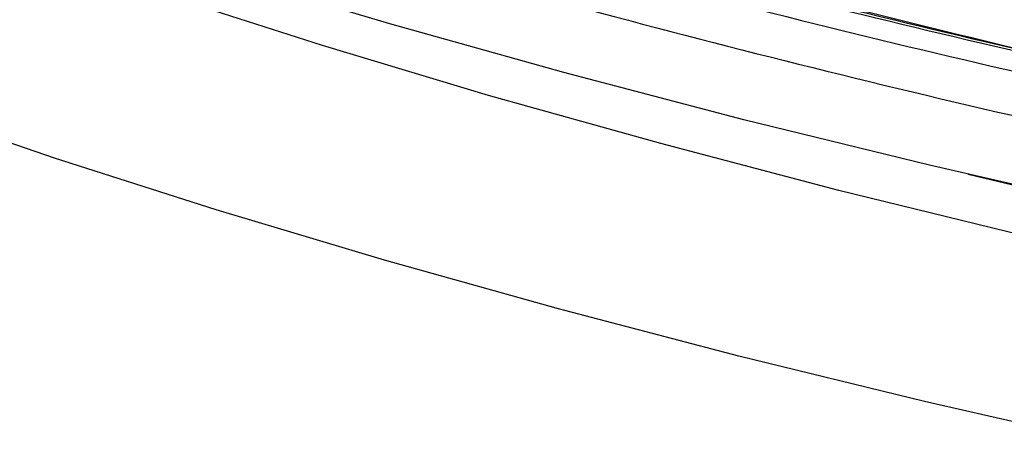
# Model space of a CAD drawing. Extents: x 0.9 to 16.1, y 0.6 to 10.4.
# Drawn here: x 14.3 to 14.4, y 5.2 to 5.2 of the extents above; entities that cross this region are included whole.
import ezdxf

# ---------------------------------------------------------------- set-up
doc = ezdxf.new("R2010")
doc.units = 0
doc.header["$MEASUREMENT"] = 0
doc.linetypes.add('SLD-SOLID', pattern=[0])
doc.layers.add('SLD-0', color=179, linetype='SLD-SOLID')

msp = doc.modelspace()

# ---------------------------------------------------------------- linework, layer by layer
at = {"layer": 'SLD-0', "color": 179, "linetype": 'SLD-SOLID'}
for p, q in [((14.35735287874025, 5.236843136683914), (14.34816866720818, 5.239592643967196)), ((14.3536735670004, 5.235660969694576), (14.34493414982878, 5.238470106999917)), ((14.36687005140478, 5.234178502826445), (14.35735287874025, 5.236843136683914)), ((14.36275753568579, 5.232933487082292), (14.3536735670004, 5.235660969694576)), ((14.37670919859728, 5.231601809116147), (14.36687005140478, 5.234178502826445)), ((14.33902238139429, 5.229504254631073), (14.33052870495825, 5.232416191893871)), ((14.37217536868031, 5.230290877968557), (14.36275753568579, 5.232933487082292)), ((14.38685894037173, 5.229116019274455), (14.37670919859728, 5.231601809116147)), ((14.38191596800079, 5.227736262150776), (14.37217536868031, 5.230290877968557)), ((14.34787010306953, 5.22667081964192), (14.33902238139429, 5.229504254631073)), ((14.39730760735313, 5.226724011601543), (14.38685894037173, 5.229116019274455)), ((14.38897822196088, 5.228617635727572), (14.39879221161499, 5.226285238933499)), ((14.39196781137757, 5.225272635932465), (14.38191596800079, 5.227736262150776)), ((14.35706160479414, 5.223919133222166), (14.34787010306953, 5.22667081964192)), ((14.36658633131916, 5.22125238396875), (14.35706160479414, 5.223919133222166)), ((14.3764332753042, 5.218673643350087), (14.36658633131916, 5.22125238396875)), ((14.38659107840225, 5.21618588393206), (14.3764332753042, 5.218673643350087)), ((14.39704803502994, 5.213791978514916), (14.38659107840225, 5.21618588393206))]:
    msp.add_line(p, q, dxfattribs=at)
for centre, radius, start, end in [((14.52301797845294, 5.787039727183632), 0.5669728762458277, 252.3666644224757, 256.7492040615186), ((14.53895968615308, 5.873409147747681), 0.6548515806482187, 253.9235585070029, 258.0431780569064), ((14.53905839888188, 5.872895324848533), 0.6542465866048552, 253.923776004003, 258.0429133985995), ((14.53874044233294, 5.873763670751321), 0.6562514312854655, 253.8410172562278, 258.1256989949723), ((14.53870109692325, 5.871544032523655), 0.6564473083868043, 253.7470608758952, 258.2196431925379)]:
    msp.add_arc(centre, radius, start, end, dxfattribs=at)

doc.saveas('drawing.dxf')
